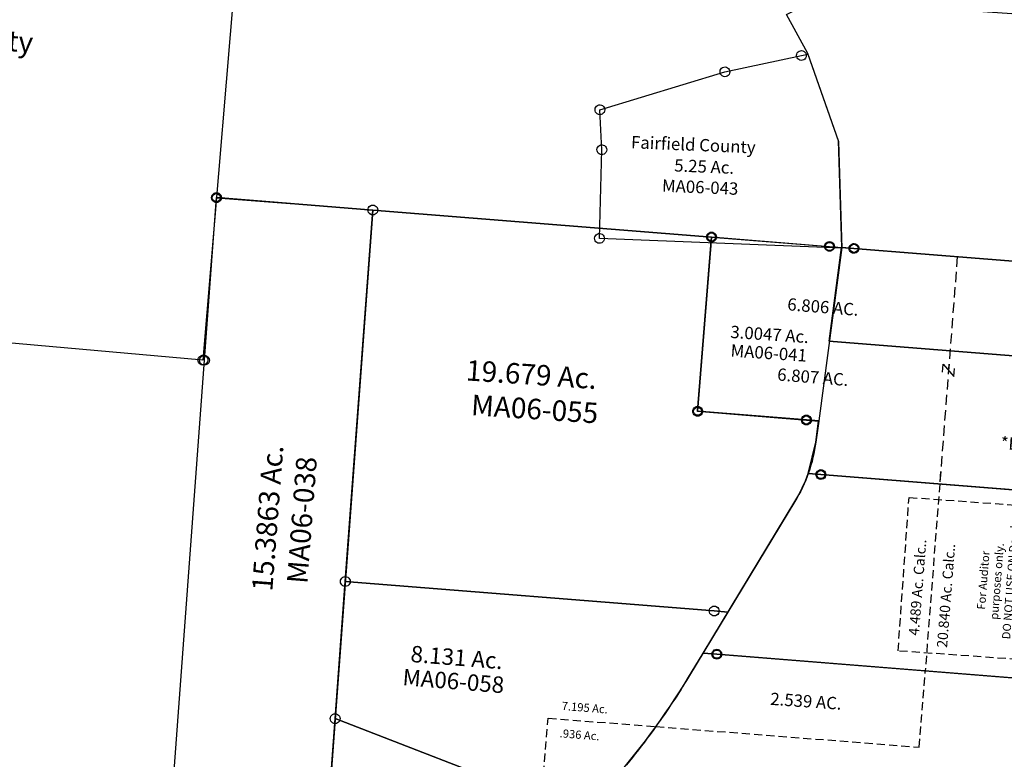
# Model space of a CAD drawing. Units: feet. Extents: x 1965555 to 2006441, y 570325 to 608120.
# Drawn here: x 1970730 to 1973129, y 603867 to 605669 of the extents above; entities that cross this region are included whole.
import ezdxf

# ---------------------------------------------------------------- set-up
doc = ezdxf.new("R2010")
doc.units = ezdxf.units.FT
doc.header["$MEASUREMENT"] = 0
doc.linetypes.add('DASHED', pattern=[0.75, 0.5, -0.25])
doc.layers.get('0').update_dxf_attribs({"linetype": 'CONTINUOUS'})
doc.layers.add('LAYER_000', color=5, linetype='CONTINUOUS')
doc.layers.add('SURVEY', color=2, linetype='CONTINUOUS')
doc.styles.add('ARIAL', font='arial.ttf')
doc.styles.get("Standard").update_dxf_attribs({"font": 'romans.shx', "height": 400})

# ---------------------------------------------------------------- blocks, each defined once
blk = doc.blocks.new('A$C4B5C15E8')
at = {"layer": 'SURVEY'}
for p, q in [((463.6, 5217), (464, 5220.1)), ((464, 5213.8), (463.6, 5217)), ((464, 5220.1), (465.2, 5223)), ((465.2, 5211), (464, 5213.8)), ((465.2, 5223), (467.2, 5225.4)), ((467.2, 5208.6), (465.2, 5211)), ((467.2, 5225.4), (469.6, 5227.3)), ((469.6, 5206.6), (467.2, 5208.6)), ((469.6, 5227.3), (472.4, 5228.5)), ((472.4, 5205.4), (469.6, 5206.6)), ((472.4, 5228.5), (475.6, 5229)), ((475.6, 5229), (478.7, 5228.5)), ((478.7, 5228.5), (481.6, 5227.3)), ((481.6, 5206.6), (478.7, 5205.4)), ((481.6, 5227.3), (484, 5225.4)), ((484, 5208.6), (481.6, 5206.6)), ((484, 5225.4), (485.9, 5223)), ((485.9, 5211), (484, 5208.6)), ((485.9, 5223), (487.1, 5220.1)), ((487.1, 5213.8), (485.9, 5211)), ((487.1, 5220.1), (487.6, 5217)), ((487.6, 5217), (487.1, 5213.8)), ((475.6, 5205), (472.4, 5205.4)), ((478.7, 5205.4), (475.6, 5205)), ((844.4, 5186.3), (844.9, 5189.4)), ((844.9, 5183.2), (844.4, 5186.3)), ((844.9, 5189.4), (846.1, 5192.3)), ((846.1, 5180.3), (844.9, 5183.2)), ((846.1, 5192.3), (848, 5194.7)), ((848, 5194.7), (850.4, 5196.6)), ((850.4, 5196.6), (853.3, 5197.8)), ((853.3, 5197.8), (856.4, 5198.3)), ((856.4, 5198.3), (859.5, 5197.8)), ((859.5, 5197.8), (862.4, 5196.6)), ((862.4, 5196.6), (864.8, 5194.7)), ((864.8, 5194.7), (866.7, 5192.3)), ((866.7, 5192.3), (867.9, 5189.4)), ((867.9, 5183.2), (866.7, 5180.3)), ((867.9, 5189.4), (868.4, 5186.3)), ((868.4, 5186.3), (867.9, 5183.2)), ((848, 5177.9), (846.1, 5180.3)), ((850.4, 5176), (848, 5177.9)), ((853.3, 5174.8), (850.4, 5176)), ((856.4, 5174.3), (853.3, 5174.8)), ((859.5, 5174.8), (856.4, 5174.3)), ((862.4, 5176), (859.5, 5174.8)), ((864.8, 5177.9), (862.4, 5176)), ((866.7, 5180.3), (864.8, 5177.9)), ((433.9, 4820.6), (434.4, 4823.7)), ((434.4, 4823.7), (435.6, 4826.6)), ((435.6, 4826.6), (437.5, 4829)), ((437.5, 4829), (439.9, 4830.9)), ((439.9, 4830.9), (442.8, 4832.1)), ((442.8, 4832.1), (445.9, 4832.6)), ((445.9, 4832.6), (449, 4832.1)), ((449, 4832.1), (451.9, 4830.9)), ((451.9, 4830.9), (454.3, 4829)), ((454.3, 4829), (456.2, 4826.6)), ((456.2, 4826.6), (457.4, 4823.7)), ((457.4, 4823.7), (457.9, 4820.6)), ((434.4, 4817.5), (433.9, 4820.6)), ((435.6, 4814.6), (434.4, 4817.5)), ((437.5, 4812.2), (435.6, 4814.6)), ((439.9, 4810.3), (437.5, 4812.2)), ((442.8, 4809.1), (439.9, 4810.3)), ((445.9, 4808.6), (442.8, 4809.1)), ((449, 4809.1), (445.9, 4808.6)), ((451.9, 4810.3), (449, 4809.1)), ((454.3, 4812.2), (451.9, 4810.3)), ((456.2, 4814.6), (454.3, 4812.2)), ((457.4, 4817.5), (456.2, 4814.6)), ((457.9, 4820.6), (457.4, 4817.5))]:
    blk.add_line(p, q, dxfattribs=at)
blk.add_lwpolyline([(475.6, 5217), (856.4, 5186.3), (720, 3363.4), (350.2, 3541), (350.5, 3546), (445.9, 4820.6), (475.6, 5217)], dxfattribs=at)
at = {"layer": 'SURVEY', "insert": (599.6, 4435.9), "char_height": 50, "width": 466.697, "attachment_point": 5, "rotation": 85.5598, "style": 'ARIAL'}
blk.add_mtext('{\\Fromans|c0;15.3863 Ac.}', dxfattribs=at)
at = {"layer": 'SURVEY', "color": 1, "insert": (683.1, 4431.2), "char_height": 50, "width": 336.564, "attachment_point": 5, "rotation": 85.5598, "style": 'ARIAL'}
blk.add_mtext('{\\Fromans|c0;MA06-038}', dxfattribs=at)
blk = doc.blocks.new('A$C36FD1F51')
at = {"layer": 'SURVEY'}
for p, q in [((31.7, 453.3), (32.2, 456.4)), ((32.2, 456.4), (33.4, 459.3)), ((33.4, 459.3), (35.3, 461.7)), ((35.3, 461.7), (37.7, 463.6)), ((37.7, 463.6), (40.6, 464.8)), ((40.6, 464.8), (43.7, 465.3)), ((43.7, 465.3), (46.8, 464.8)), ((46.8, 464.8), (49.7, 463.6)), ((49.7, 463.6), (52.1, 461.7)), ((52.1, 461.7), (54, 459.3)), ((54, 459.3), (55.2, 456.4)), ((55.2, 456.4), (55.7, 453.3)), ((32.2, 450.1), (31.7, 453.3)), ((33.4, 447.3), (32.2, 450.1)), ((35.3, 444.9), (33.4, 447.3)), ((37.7, 442.9), (35.3, 444.9)), ((40.6, 441.7), (37.7, 442.9)), ((43.7, 441.3), (40.6, 441.7)), ((46.8, 441.7), (43.7, 441.3)), ((49.7, 442.9), (46.8, 441.7)), ((52.1, 444.9), (49.7, 442.9)), ((54, 447.3), (52.1, 444.9)), ((55.2, 450.1), (54, 447.3)), ((55.7, 453.3), (55.2, 450.1)), ((416.1, 431), (418.5, 432.9)), ((418.5, 432.9), (421.4, 434.1)), ((421.4, 434.1), (424.5, 434.6)), ((424.5, 434.6), (427.6, 434.1)), ((427.6, 434.1), (430.5, 432.9)), ((430.5, 432.9), (432.9, 431)), ((412.5, 422.6), (413, 425.7)), ((413, 419.5), (412.5, 422.6)), ((413, 425.7), (414.2, 428.6)), ((414.2, 416.6), (413, 419.5)), ((414.2, 428.6), (416.1, 431)), ((416.1, 414.2), (414.2, 416.6)), ((418.5, 412.3), (416.1, 414.2)), ((421.4, 411.1), (418.5, 412.3)), ((424.5, 410.6), (421.4, 411.1)), ((427.6, 411.1), (424.5, 410.6)), ((430.5, 412.3), (427.6, 411.1)), ((432.9, 414.2), (430.5, 412.3)), ((432.9, 431), (434.8, 428.6)), ((434.8, 416.6), (432.9, 414.2)), ((434.8, 428.6), (436, 425.7)), ((436, 419.5), (434.8, 416.6)), ((436, 425.7), (436.5, 422.6)), ((436.5, 422.6), (436, 419.5)), ((1238.2, 358), (1239.4, 360.9)), ((1239.4, 360.9), (1241.4, 363.3)), ((1241.4, 363.3), (1243.8, 365.2)), ((1243.8, 365.2), (1246.6, 366.4)), ((1246.6, 366.4), (1249.8, 366.9)), ((1249.8, 366.9), (1252.9, 366.4)), ((1252.9, 366.4), (1255.8, 365.2)), ((1255.8, 365.2), (1258.2, 363.3)), ((1258.2, 363.3), (1260.1, 360.9)), ((1260.1, 360.9), (1261.3, 358)), ((1237.8, 354.9), (1238.2, 358)), ((1238.2, 351.8), (1237.8, 354.9)), ((1239.4, 348.9), (1238.2, 351.8)), ((1241.4, 346.5), (1239.4, 348.9)), ((1243.8, 344.6), (1241.4, 346.5)), ((1246.6, 343.4), (1243.8, 344.6)), ((1249.8, 342.9), (1246.6, 343.4)), ((1252.9, 343.4), (1249.8, 342.9)), ((1255.8, 344.6), (1252.9, 343.4)), ((1258.2, 346.5), (1255.8, 344.6)), ((1260.1, 348.9), (1258.2, 346.5)), ((1261.3, 351.8), (1260.1, 348.9)), ((1261.3, 358), (1261.8, 354.9)), ((1261.8, 354.9), (1261.3, 351.8)), ((1525.6, 334.4), (1526.8, 337.3)), ((1526.8, 337.3), (1528.8, 339.7)), ((1528.8, 339.7), (1531.2, 341.6)), ((1531.2, 341.6), (1534, 342.8)), ((1534, 342.8), (1537.2, 343.3)), ((1537.2, 343.3), (1540.3, 342.8)), ((1540.3, 342.8), (1543.2, 341.6)), ((1543.2, 341.6), (1545.6, 339.7)), ((1545.6, 339.7), (1547.5, 337.3)), ((1547.5, 337.3), (1548.7, 334.4)), ((1525.2, 331.3), (1525.6, 334.4)), ((1525.6, 328.2), (1525.2, 331.3)), ((1526.8, 325.3), (1525.6, 328.2)), ((1528.8, 322.9), (1526.8, 325.3)), ((1531.2, 321), (1528.8, 322.9)), ((1534, 319.8), (1531.2, 321)), ((1537.2, 319.3), (1534, 319.8)), ((1540.3, 319.8), (1537.2, 319.3)), ((1543.2, 321), (1540.3, 319.8)), ((1545.6, 322.9), (1543.2, 321)), ((1547.5, 325.3), (1545.6, 322.9)), ((1548.7, 328.2), (1547.5, 325.3)), ((1548.7, 334.4), (1549.2, 331.3)), ((1549.2, 331.3), (1548.7, 328.2)), ((1202.9, -69.7), (1203.4, -66.6)), ((1203.4, -72.9), (1202.9, -69.7)), ((1203.4, -66.6), (1204.6, -63.7)), ((1204.6, -63.7), (1206.5, -61.3)), ((1206.5, -61.3), (1208.9, -59.4)), ((1208.9, -59.4), (1211.8, -58.2)), ((1211.8, -58.2), (1214.9, -57.7)), ((1214.9, -57.7), (1218, -58.2)), ((1218, -58.2), (1220.9, -59.4)), ((1220.9, -59.4), (1223.3, -61.3)), ((1223.3, -61.3), (1225.2, -63.7)), ((1225.2, -63.7), (1226.4, -66.6)), ((1226.4, -66.6), (1226.9, -69.7)), ((1226.9, -69.7), (1226.4, -72.9)), ((1204.6, -75.7), (1203.4, -72.9)), ((1206.5, -78.1), (1204.6, -75.7)), ((1208.9, -80.1), (1206.5, -78.1)), ((1211.8, -81.3), (1208.9, -80.1)), ((1214.9, -81.7), (1211.8, -81.3)), ((1218, -81.3), (1214.9, -81.7)), ((1220.9, -80.1), (1218, -81.3)), ((1223.3, -78.1), (1220.9, -80.1)), ((1225.2, -75.7), (1223.3, -78.1)), ((1226.4, -72.9), (1225.2, -75.7)), ((1468, -91.5), (1468.5, -88.4)), ((1468.5, -94.6), (1468, -91.5)), ((1468.5, -88.4), (1469.7, -85.5)), ((1469.7, -97.5), (1468.5, -94.6)), ((1469.7, -85.5), (1471.6, -83.1)), ((1471.6, -83.1), (1474, -81.2)), ((1474, -81.2), (1476.9, -80)), ((1476.9, -80), (1480, -79.5)), ((1480, -79.5), (1483.1, -80)), ((1483.1, -80), (1486, -81.2)), ((1486, -81.2), (1488.4, -83.1)), ((1488.4, -83.1), (1490.3, -85.5)), ((1490.3, -85.5), (1491.5, -88.4)), ((1491.5, -94.6), (1490.3, -97.5)), ((1491.5, -88.4), (1492, -91.5)), ((1492, -91.5), (1491.5, -94.6)), ((1471.6, -99.9), (1469.7, -97.5)), ((1474, -101.8), (1471.6, -99.9)), ((1476.9, -103), (1474, -101.8)), ((1480, -103.5), (1476.9, -103)), ((1483.1, -103), (1480, -103.5)), ((1486, -101.8), (1483.1, -103)), ((1488.4, -99.9), (1486, -101.8)), ((1490.3, -97.5), (1488.4, -99.9))]:
    blk.add_line(p, q, dxfattribs=at)
for points in [[(43.7, 453.3), (424.5, 422.6), (1249.8, 354.9)], [(1567.1, 328.8), (1509.9, -93.9), (1480, -91.5), (1214.9, -69.7), (1249.8, 354.9), (1537.2, 331.3), (1567.1, 328.8)]]:
    blk.add_lwpolyline(points, dxfattribs=at)
at = {"layer": 'SURVEY', "insert": (1390.8, 117.3), "char_height": 30, "width": 268.678, "attachment_point": 5, "rotation": 356, "style": 'ARIAL'}
blk.add_mtext('{\\Fromans|c0;3.0047 Ac.}', dxfattribs=at)
at = {"layer": 'SURVEY', "color": 1, "insert": (1388.6, 72), "char_height": 30, "width": 268.678, "attachment_point": 5, "rotation": 356, "style": 'ARIAL'}
blk.add_mtext('{\\Fromans|c0;MA06-041}', dxfattribs=at)
blk = doc.blocks.new('A$C666933D9')
at = {"color": 4, "linetype": 'Continuous'}
for points in [[(500, 489.5), (502.9, 488.3), (505.3, 486.4), (507.2, 484), (508.4, 481.1), (508.9, 478), (508.4, 474.9), (507.2, 472), (505.3, 469.6), (502.9, 467.7), (500, 466.5), (496.9, 466), (493.8, 466.5), (490.9, 467.7), (488.5, 469.6), (486.6, 472), (485.4, 474.9), (484.9, 478), (485.4, 481.1), (486.6, 484), (488.5, 486.4), (490.9, 488.3), (493.8, 489.5), (496.9, 490)], [(315.5, 441.9), (318.4, 440.7), (320.8, 438.8), (322.7, 436.4), (323.9, 433.5), (324.4, 430.4), (323.9, 427.3), (322.7, 424.4), (320.8, 422), (318.4, 420.1), (315.5, 418.9), (312.4, 418.4), (309.2, 418.9), (306.4, 420.1), (304, 422), (302, 424.4), (300.8, 427.3), (300.4, 430.4), (300.8, 433.5), (302, 436.4), (304, 438.8), (306.4, 440.7), (309.2, 441.9), (312.4, 442.4)], [(15.1, 336.8), (18, 335.6), (20.4, 333.6), (22.3, 331.2), (23.5, 328.4), (24, 325.2), (23.5, 322.1), (22.3, 319.2), (20.4, 316.8), (18, 314.9), (15.1, 313.7), (12, 313.2), (8.9, 313.7), (6, 314.9), (3.6, 316.8), (1.7, 319.2), (0.5, 322.1), (0, 325.2), (0.5, 328.4), (1.7, 331.2), (3.6, 333.6), (6, 335.6), (8.9, 336.8), (12, 337.2)], [(23.8, 239.6), (26.7, 238.4), (29.1, 236.5), (31, 234.1), (32.2, 231.2), (32.7, 228.1), (32.2, 225), (31, 222.1), (29.1, 219.7), (26.7, 217.8), (23.8, 216.6), (20.7, 216.1), (17.6, 216.6), (14.7, 217.8), (12.3, 219.7), (10.4, 222.1), (9.2, 225), (8.7, 228.1), (9.2, 231.2), (10.4, 234.1), (12.3, 236.5), (14.7, 238.4), (17.6, 239.6), (20.7, 240.1)], [(27.3, 23.5), (30.2, 22.3), (32.6, 20.4), (34.5, 18), (35.7, 15.1), (36.2, 12), (35.7, 8.9), (34.5, 6), (32.6, 3.6), (30.2, 1.7), (27.3, 0.5), (24.2, 0), (21, 0.5), (18.2, 1.7), (15.8, 3.6), (13.8, 6), (12.6, 8.9), (12.2, 12), (12.6, 15.1), (13.8, 18), (15.8, 20.4), (18.2, 22.3), (21, 23.5), (24.2, 24)]]:
    blk.add_lwpolyline(points, close=True, dxfattribs=at)
at = {"layer": 'LAYER_000', "color": 4}
blk.add_lwpolyline([(12, 325.2), (312.4, 430.4), (496.9, 478), (512.4, 482), (596.2, 272.3), (614.9, 13.4), (24.2, 12), (20.7, 228.1), (12, 325.3)], dxfattribs=at)
for s, p in [('Fairfield County', (91.2, 234.8)), ('5.25 Ac.', (198.7, 182.7))]:
    blk.add_text(s, height=30, dxfattribs=at).set_placement(p)
at = {"layer": 'LAYER_000', "color": 1}
blk.add_text('MA06-043', height=30, dxfattribs=at).set_placement((171.1, 132.1))
blk = doc.blocks.new('A$C1EA50443')
at = {"color": 4, "linetype": 'Continuous'}
blk.add_lwpolyline([(1536.9, 39.4), (1539.7, 38.2), (1542.1, 36.3), (1544.1, 33.9), (1545.3, 31), (1545.7, 27.9), (1545.3, 24.8), (1544.1, 21.9), (1542.1, 19.5), (1539.7, 17.6), (1536.9, 16.4), (1533.7, 15.9), (1530.6, 16.4), (1527.7, 17.6), (1525.3, 19.5), (1523.4, 21.9), (1522.2, 24.8), (1521.7, 27.9), (1522.2, 31), (1523.4, 33.9), (1525.3, 36.3), (1527.7, 38.2), (1530.6, 39.4), (1533.7, 39.9)], close=True, dxfattribs=at)
at = {"layer": 'LAYER_000', "color": 4}
blk.add_lwpolyline([(2950.7, 997.5), (2935.4, 12), (2188.1, 20.5), (1533.7, 27.9), (1503.7, 28.2), (1478.1, 286.6), (1388.8, 494), (1331, 585.1), (1348.5, 594.9), (1402.8, 625.1), (1890.7, 625.1), (1884.9, 969.6), (1884.2, 1009.6), (1914.2, 1009.2), (2950.7, 997.5)], dxfattribs=at)
blk = doc.blocks.new('A$C01195CF4')
at = {"layer": 'SURVEY', "color": 4, "linetype": 'Continuous', "ltscale": 40}
blk.add_line((1413.4, 2015.1), (1415.4, 2040), dxfattribs=at)
at = {"layer": 'SURVEY', "color": 4}
for points in [[(1853.2, 2514.7), (1813.6, 1870.1), (1719.6, 1904.2), (1625.6, 1938.2), (1529, 1973.2), (1413.4, 2015.1), (1455.2, 2545.6), (1853.1, 2514.7)], [(1591.8, 1503.9), (1623.3, 1908.3), (1625.6, 1938.2), (1813.6, 1870.1), (1779.9, 1435.8), (1685.8, 1469.9), (1591.8, 1503.9)], [(14.3, 32.2), (126.3, 1473.4), (973.3, 1241.2), (1091.6, 1555.2), (1149.7, 1539.3), (1031.4, 1225.3), (1748.2, 1028.8), (1660.1, -104.1), (14.3, 32.2)], [(1779.9, 1435.8), (1748.2, 1028.8), (1031.4, 1225.3), (1149.7, 1539.3), (1289.7, 1500.9), (1198.8, 1245), (1389.7, 1192.6), (1480.3, 1448.7), (1495.5, 1506.7), (1542.9, 1484), (1548.8, 1519.5), (1591.8, 1503.9), (1779.9, 1435.8)], [(1389.7, 1192.6), (1198.8, 1245), (1289.7, 1500.9), (1480.3, 1448.7), (1389.7, 1192.6)], [(1779.9, 1435.8), (1748.2, 1028.8)]]:
    blk.add_lwpolyline(points, dxfattribs=at)
at = {"layer": 'SURVEY', "color": 4, "linetype": 'Continuous'}
for points in [[(1459.2, 2556.8), (1462, 2555.4), (1464.3, 2553.3), (1466, 2550.8), (1467, 2547.8), (1467.2, 2544.7), (1466.5, 2541.6), (1465.1, 2538.8), (1463, 2536.6), (1460.4, 2534.8), (1457.5, 2533.9), (1454.3, 2533.6), (1451.2, 2534.4), (1448.5, 2535.8), (1446.2, 2537.9), (1444.5, 2540.4), (1443.5, 2543.4), (1443.3, 2546.5), (1444, 2549.6), (1445.4, 2552.4), (1447.5, 2554.6), (1450.1, 2556.3), (1453, 2557.3), (1456.2, 2557.6)], [(1857.2, 2525.9), (1859.9, 2524.5), (1862.2, 2522.4), (1863.9, 2519.8), (1864.9, 2516.9), (1865.1, 2513.7), (1864.4, 2510.6), (1863, 2507.9), (1860.9, 2505.6), (1858.3, 2503.9), (1855.4, 2502.9), (1852.2, 2502.7), (1849.2, 2503.4), (1846.4, 2504.8), (1844.1, 2506.9), (1842.4, 2509.5), (1841.4, 2512.4), (1841.2, 2515.6), (1841.9, 2518.7), (1843.3, 2521.4), (1845.4, 2523.7), (1848, 2525.4), (1850.9, 2526.4), (1854.1, 2526.6)], [(1419.4, 2051.2), (1422.2, 2049.8), (1424.4, 2047.7), (1426.1, 2045.2), (1427.1, 2042.2), (1427.4, 2039.1), (1426.6, 2036), (1425.2, 2033.2), (1423.1, 2031), (1420.6, 2029.2), (1417.6, 2028.3), (1414.5, 2028), (1411.4, 2028.7), (1408.6, 2030.2), (1406.4, 2032.3), (1404.6, 2034.8), (1403.7, 2037.8), (1403.4, 2040.9), (1404.1, 2044), (1405.6, 2046.8), (1407.7, 2049), (1410.2, 2050.7), (1413.2, 2051.7), (1416.3, 2051.9)], [(1627.3, 1919.6), (1630, 1918.1), (1632.3, 1916), (1634, 1913.5), (1635, 1910.5), (1635.2, 1907.4), (1634.5, 1904.3), (1633.1, 1901.5), (1631, 1899.3), (1628.4, 1897.6), (1625.5, 1896.6), (1622.3, 1896.3), (1619.3, 1897.1), (1616.5, 1898.5), (1614.2, 1900.6), (1612.5, 1903.1), (1611.5, 1906.1), (1611.3, 1909.2), (1612, 1912.3), (1613.4, 1915.1), (1615.5, 1917.3), (1618.1, 1919.1), (1621, 1920), (1624.2, 1920.3)], [(1817.6, 1881.4), (1820.4, 1879.9), (1822.7, 1877.8), (1824.4, 1875.3), (1825.4, 1872.3), (1825.6, 1869.2), (1824.9, 1866.1), (1823.4, 1863.3), (1821.3, 1861.1), (1818.8, 1859.4), (1815.8, 1858.4), (1812.7, 1858.1), (1809.6, 1858.9), (1806.8, 1860.3), (1804.6, 1862.4), (1802.9, 1864.9), (1801.9, 1867.9), (1801.7, 1871), (1802.4, 1874.1), (1803.8, 1876.9), (1805.9, 1879.1), (1808.4, 1880.9), (1811.4, 1881.8), (1814.6, 1882.1)], [(1095.6, 1566.4), (1098.4, 1565), (1100.7, 1562.9), (1102.4, 1560.4), (1103.4, 1557.4), (1103.6, 1554.3), (1102.9, 1551.2), (1101.5, 1548.4), (1099.4, 1546.2), (1096.8, 1544.4), (1093.9, 1543.5), (1090.7, 1543.2), (1087.6, 1543.9), (1084.9, 1545.4), (1082.6, 1547.5), (1080.9, 1550), (1079.9, 1553), (1079.7, 1556.1), (1080.4, 1559.2), (1081.8, 1562), (1083.9, 1564.2), (1086.5, 1565.9), (1089.4, 1566.9), (1092.6, 1567.2)], [(1153.7, 1550.5), (1156.4, 1549.1), (1158.7, 1547), (1160.4, 1544.5), (1161.4, 1541.5), (1161.6, 1538.4), (1160.9, 1535.3), (1159.5, 1532.5), (1157.4, 1530.3), (1154.8, 1528.5), (1151.9, 1527.6), (1148.7, 1527.3), (1145.7, 1528), (1142.9, 1529.5), (1140.6, 1531.6), (1138.9, 1534.1), (1137.9, 1537.1), (1137.7, 1540.2), (1138.4, 1543.3), (1139.8, 1546.1), (1141.9, 1548.3), (1144.5, 1550), (1147.4, 1551), (1150.6, 1551.2)], [(1293.7, 1512.2), (1296.4, 1510.7), (1298.7, 1508.6), (1300.4, 1506.1), (1301.4, 1503.1), (1301.6, 1500), (1300.9, 1496.9), (1299.5, 1494.1), (1297.4, 1491.9), (1294.8, 1490.2), (1291.9, 1489.2), (1288.7, 1488.9), (1285.7, 1489.7), (1282.9, 1491.1), (1280.6, 1493.2), (1278.9, 1495.7), (1277.9, 1498.7), (1277.7, 1501.8), (1278.4, 1504.9), (1279.8, 1507.7), (1281.9, 1509.9), (1284.5, 1511.7), (1287.4, 1512.6), (1290.6, 1512.9)], [(1499.5, 1517.9), (1502.3, 1516.5), (1504.6, 1514.4), (1506.3, 1511.9), (1507.3, 1508.9), (1507.5, 1505.8), (1506.8, 1502.7), (1505.4, 1499.9), (1503.3, 1497.7), (1500.7, 1495.9), (1497.8, 1495), (1494.6, 1494.7), (1491.5, 1495.4), (1488.8, 1496.9), (1486.5, 1499), (1484.8, 1501.5), (1483.8, 1504.5), (1483.6, 1507.6), (1484.3, 1510.7), (1485.7, 1513.5), (1487.8, 1515.7), (1490.4, 1517.4), (1493.3, 1518.4), (1496.5, 1518.6)], [(1552.8, 1530.8), (1555.6, 1529.3), (1557.8, 1527.2), (1559.5, 1524.7), (1560.5, 1521.7), (1560.7, 1518.6), (1560, 1515.5), (1558.6, 1512.7), (1556.5, 1510.5), (1554, 1508.8), (1551, 1507.8), (1547.9, 1507.5), (1544.8, 1508.3), (1542, 1509.7), (1539.8, 1511.8), (1538, 1514.3), (1537.1, 1517.3), (1536.8, 1520.4), (1537.5, 1523.5), (1539, 1526.3), (1541.1, 1528.5), (1543.6, 1530.3), (1546.6, 1531.2), (1549.7, 1531.5)], [(1595.8, 1515.2), (1598.6, 1513.8), (1600.8, 1511.7), (1602.6, 1509.1), (1603.5, 1506.2), (1603.8, 1503), (1603, 1499.9), (1601.6, 1497.2), (1599.5, 1494.9), (1597, 1493.2), (1594, 1492.2), (1590.9, 1492), (1587.8, 1492.7), (1585, 1494.1), (1582.8, 1496.2), (1581.1, 1498.7), (1580.1, 1501.7), (1579.8, 1504.9), (1580.6, 1507.9), (1582, 1510.7), (1584.1, 1513), (1586.6, 1514.7), (1589.6, 1515.7), (1592.7, 1515.9)], [(1595.8, 1515.2), (1598.6, 1513.8), (1600.8, 1511.7), (1602.6, 1509.1), (1603.5, 1506.2), (1603.8, 1503), (1603, 1499.9), (1601.6, 1497.2), (1599.5, 1494.9), (1597, 1493.2), (1594, 1492.2), (1590.9, 1492), (1587.8, 1492.7), (1585, 1494.1), (1582.8, 1496.2), (1581.1, 1498.7), (1580.1, 1501.7), (1579.8, 1504.9), (1580.6, 1507.9), (1582, 1510.7), (1584.1, 1513), (1586.6, 1514.7), (1589.6, 1515.7), (1592.7, 1515.9)], [(1546.9, 1495.2), (1549.7, 1493.8), (1551.9, 1491.7), (1553.7, 1489.2), (1554.6, 1486.2), (1554.9, 1483), (1554.1, 1480), (1552.7, 1477.2), (1550.6, 1475), (1548.1, 1473.2), (1545.1, 1472.2), (1542, 1472), (1538.9, 1472.7), (1536.1, 1474.2), (1533.9, 1476.3), (1532.1, 1478.8), (1531.2, 1481.8), (1530.9, 1484.9), (1531.7, 1488), (1533.1, 1490.8), (1535.2, 1493), (1537.7, 1494.7), (1540.7, 1495.7), (1543.8, 1495.9)], [(130.3, 1484.6), (133.1, 1483.2), (135.3, 1481.1), (137, 1478.6), (138, 1475.6), (138.2, 1472.5), (137.5, 1469.4), (136.1, 1466.6), (134, 1464.4), (131.5, 1462.6), (128.5, 1461.7), (125.4, 1461.4), (122.3, 1462.1), (119.5, 1463.6), (117.3, 1465.7), (115.5, 1468.2), (114.6, 1471.2), (114.3, 1474.3), (115, 1477.4), (116.5, 1480.2), (118.6, 1482.4), (121.1, 1484.1), (124.1, 1485.1), (127.2, 1485.4)], [(1484.3, 1459.9), (1487, 1458.5), (1489.3, 1456.4), (1491, 1453.8), (1492, 1450.9), (1492.2, 1447.7), (1491.5, 1444.7), (1490.1, 1441.9), (1488, 1439.6), (1485.4, 1437.9), (1482.5, 1436.9), (1479.3, 1436.7), (1476.3, 1437.4), (1473.5, 1438.8), (1471.2, 1440.9), (1469.5, 1443.5), (1468.5, 1446.4), (1468.3, 1449.6), (1469, 1452.7), (1470.4, 1455.4), (1472.5, 1457.7), (1475.1, 1459.4), (1478, 1460.4), (1481.2, 1460.6)], [(1783.9, 1447.1), (1786.6, 1445.6), (1788.9, 1443.5), (1790.6, 1441), (1791.6, 1438), (1791.8, 1434.9), (1791.1, 1431.8), (1789.7, 1429), (1787.6, 1426.8), (1785, 1425.1), (1782.1, 1424.1), (1778.9, 1423.9), (1775.8, 1424.6), (1773.1, 1426), (1770.8, 1428.1), (1769.1, 1430.6), (1768.1, 1433.6), (1767.9, 1436.8), (1768.6, 1439.8), (1770, 1442.6), (1772.1, 1444.8), (1774.7, 1446.6), (1777.6, 1447.6), (1780.8, 1447.8)], [(977.3, 1252.4), (980.1, 1251), (982.4, 1248.9), (984.1, 1246.4), (985.1, 1243.4), (985.3, 1240.3), (984.6, 1237.2), (983.2, 1234.4), (981.1, 1232.2), (978.5, 1230.4), (975.6, 1229.5), (972.4, 1229.2), (969.3, 1230), (966.6, 1231.4), (964.3, 1233.5), (962.6, 1236), (961.6, 1239), (961.4, 1242.1), (962.1, 1245.2), (963.5, 1248), (965.6, 1250.2), (968.2, 1252), (971.1, 1252.9), (974.3, 1253.2)], [(1202.8, 1256.2), (1205.6, 1254.8), (1207.9, 1252.7), (1209.6, 1250.1), (1210.6, 1247.2), (1210.8, 1244), (1210.1, 1241), (1208.7, 1238.2), (1206.6, 1235.9), (1204, 1234.2), (1201.1, 1233.2), (1197.9, 1233), (1194.8, 1233.7), (1192.1, 1235.1), (1189.8, 1237.2), (1188.1, 1239.8), (1187.1, 1242.7), (1186.9, 1245.9), (1187.6, 1249), (1189, 1251.7), (1191.1, 1254), (1193.7, 1255.7), (1196.6, 1256.7), (1199.8, 1256.9)], [(1035.4, 1236.5), (1038.1, 1235.1), (1040.4, 1233), (1042.1, 1230.5), (1043.1, 1227.5), (1043.3, 1224.4), (1042.6, 1221.3), (1041.2, 1218.5), (1039.1, 1216.3), (1036.5, 1214.5), (1033.6, 1213.6), (1030.4, 1213.3), (1027.3, 1214.1), (1024.6, 1215.5), (1022.3, 1217.6), (1020.6, 1220.1), (1019.6, 1223.1), (1019.4, 1226.2), (1020.1, 1229.3), (1021.5, 1232.1), (1023.6, 1234.3), (1026.2, 1236), (1029.1, 1237), (1032.3, 1237.3)], [(1393.7, 1203.9), (1396.5, 1202.5), (1398.7, 1200.4), (1400.5, 1197.8), (1401.4, 1194.8), (1401.7, 1191.7), (1401, 1188.6), (1399.5, 1185.8), (1397.4, 1183.6), (1394.9, 1181.9), (1391.9, 1180.9), (1388.8, 1180.7), (1385.7, 1181.4), (1382.9, 1182.8), (1380.7, 1184.9), (1379, 1187.4), (1378, 1190.4), (1377.8, 1193.6), (1378.5, 1196.6), (1379.9, 1199.4), (1382, 1201.7), (1384.5, 1203.4), (1387.5, 1204.4), (1390.7, 1204.6)], [(1752.2, 1040), (1755, 1038.6), (1757.2, 1036.5), (1759, 1034), (1759.9, 1031), (1760.2, 1027.9), (1759.4, 1024.8), (1758, 1022), (1755.9, 1019.8), (1753.4, 1018), (1750.4, 1017.1), (1747.3, 1016.8), (1744.2, 1017.5), (1741.4, 1019), (1739.2, 1021.1), (1737.4, 1023.6), (1736.5, 1026.6), (1736.2, 1029.7), (1737, 1032.8), (1738.4, 1035.6), (1740.5, 1037.8), (1743, 1039.5), (1746, 1040.5), (1749.1, 1040.8)], [(18.3, 43.5), (21.1, 42.1), (23.3, 40), (25, 37.4), (26, 34.4), (26.2, 31.3), (25.5, 28.2), (24.1, 25.4), (22, 23.2), (19.5, 21.5), (16.5, 20.5), (13.4, 20.3), (10.3, 21), (7.5, 22.4), (5.3, 24.5), (3.5, 27), (2.6, 30), (2.3, 33.2), (3, 36.2), (4.5, 39), (6.6, 41.3), (9.1, 43), (12.1, 44), (15.2, 44.2)], [(1664.1, -92.8), (1666.9, -94.2), (1669.1, -96.3), (1670.9, -98.9), (1671.8, -101.8), (1672.1, -105), (1671.3, -108.1), (1669.9, -110.8), (1667.8, -113.1), (1665.3, -114.8), (1662.3, -115.8), (1659.2, -116), (1656.1, -115.3), (1653.3, -113.9), (1651.1, -111.8), (1649.3, -109.2), (1648.4, -106.3), (1648.1, -103.1), (1648.9, -100.1), (1650.3, -97.3), (1652.4, -95), (1654.9, -93.3), (1657.9, -92.3), (1661, -92.1)]]:
    blk.add_lwpolyline(points, close=True, dxfattribs=at)
at = {"layer": 'SURVEY', "color": 4}
for s, height, rotation, p in [('Fairfield County', 30, 86.4901, (1608.7, 2055.5)), ('5.475 Ac.', 30, 86.4901, (1666.1, 2146.6)), ('Fairfield County', 25, 86.4901, (1670.4, 1525.1)), ('2.00 Ac.', 25, 86.4901, (1717.2, 1626.4)), ('Fairfield County', 25, 351.1136, (1444.9, 1277.4)), ('4.606 Ac.', 25, 351.1136, (1509.6, 1224)), ('Fairfield County', 50, 355.5568, (735.2, 681.2)), ('49.402 Ac.', 50, 355.5568, (820.7, 593.9))]:
    blk.add_text(s, height=height, rotation=rotation, dxfattribs=at).set_placement(p)
at = {"layer": 'SURVEY', "color": 1}
for height, rotation, p in [(30, 86.4901, (1718.1, 2134)), (25, 86.4901, (1758.6, 1602.8)), (25, 351.1136, (1499.3, 1185)), (50, 355.5568, (826.8, 504.8))]:
    blk.add_text('MA06-044', height=height, rotation=rotation, dxfattribs=at).set_placement(p)
blk = doc.blocks.new('A$C1EEE4EF0')
at = {"layer": 'SURVEY', "color": 2, "linetype": 'Continuous', "ltscale": 40}
blk.add_line((493.3, 1406.7), (112.5, 1437.1), dxfattribs=at)
at = {"layer": 'SURVEY', "color": 6, "linetype": 'DASHED', "ltscale": 40}
blk.add_line((1874.7, 739.1), (1839.4, 284.1), dxfattribs=at)
at = {"layer": 'SURVEY', "color": 2, "linetype": 'Continuous'}
for points in [[(115.6, 1448.6), (118.5, 1447.4), (120.9, 1445.5), (122.8, 1443.1), (124, 1440.2), (124.5, 1437.1), (124, 1434), (122.8, 1431.1), (120.9, 1428.7), (118.5, 1426.8), (115.6, 1425.6), (112.5, 1425.1), (109.4, 1425.6), (106.5, 1426.8), (104.1, 1428.7), (102.2, 1431.1), (101, 1434), (100.5, 1437.1), (101, 1440.2), (102.2, 1443.1), (104.1, 1445.5), (106.5, 1447.4), (109.4, 1448.6), (112.5, 1449.1)], [(496.5, 1418.3), (499.3, 1417.1), (501.7, 1415.1), (503.7, 1412.7), (504.9, 1409.9), (505.3, 1406.7), (504.9, 1403.6), (503.7, 1400.7), (501.7, 1398.3), (499.3, 1396.4), (496.5, 1395.2), (493.3, 1394.7), (490.2, 1395.2), (487.3, 1396.4), (484.9, 1398.3), (483, 1400.7), (481.8, 1403.6), (481.3, 1406.7), (481.8, 1409.9), (483, 1412.7), (484.9, 1415.1), (487.3, 1417.1), (490.2, 1418.3), (493.3, 1418.7)], [(1321.8, 1352.4), (1324.7, 1351.2), (1327.1, 1349.3), (1329, 1346.9), (1330.2, 1344), (1330.7, 1340.9), (1330.2, 1337.8), (1329, 1334.9), (1327.1, 1332.5), (1324.7, 1330.6), (1321.8, 1329.4), (1318.7, 1328.9), (1315.6, 1329.4), (1312.7, 1330.6), (1310.3, 1332.5), (1308.4, 1334.9), (1307.2, 1337.8), (1306.7, 1340.9), (1307.2, 1344), (1308.4, 1346.9), (1310.3, 1349.3), (1312.7, 1351.2), (1315.6, 1352.4), (1318.7, 1352.9)], [(1287.9, 927.8), (1290.8, 926.6), (1293.2, 924.7), (1295.1, 922.3), (1296.3, 919.4), (1296.8, 916.3), (1296.3, 913.2), (1295.1, 910.3), (1293.2, 907.9), (1290.8, 906), (1287.9, 904.8), (1284.8, 904.3), (1281.7, 904.8), (1278.8, 906), (1276.4, 907.9), (1274.5, 910.3), (1273.3, 913.2), (1272.8, 916.3), (1273.3, 919.4), (1274.5, 922.3), (1276.4, 924.7), (1278.8, 926.6), (1281.7, 927.8), (1284.8, 928.3)], [(1553.1, 906.6), (1555.9, 905.4), (1558.3, 903.5), (1560.3, 901.1), (1561.5, 898.2), (1561.9, 895.1), (1561.5, 891.9), (1560.3, 889.1), (1558.3, 886.7), (1555.9, 884.7), (1553.1, 883.5), (1549.9, 883.1), (1546.8, 883.5), (1543.9, 884.7), (1541.5, 886.7), (1539.6, 889.1), (1538.4, 891.9), (1537.9, 895.1), (1538.4, 898.2), (1539.6, 901.1), (1541.5, 903.5), (1543.9, 905.4), (1546.8, 906.6), (1549.9, 907.1)], [(1588.3, 773.7), (1591.2, 772.5), (1593.6, 770.6), (1595.5, 768.2), (1596.7, 765.3), (1597.2, 762.2), (1596.7, 759.1), (1595.5, 756.2), (1593.6, 753.8), (1591.2, 751.9), (1588.3, 750.7), (1585.2, 750.2), (1582, 750.7), (1579.2, 751.9), (1576.8, 753.8), (1574.9, 756.2), (1573.7, 759.1), (1573.2, 762.2), (1573.7, 765.4), (1574.9, 768.2), (1576.8, 770.6), (1579.2, 772.5), (1582.1, 773.7), (1585.2, 774.2)], [(429.4, 513.2), (432.3, 512), (434.7, 510.1), (436.6, 507.7), (437.8, 504.8), (438.3, 501.7), (437.8, 498.6), (436.6, 495.7), (434.7, 493.3), (432.3, 491.4), (429.4, 490.2), (426.3, 489.7), (423.2, 490.2), (420.3, 491.4), (417.9, 493.3), (416, 495.7), (414.8, 498.6), (414.3, 501.7), (414.8, 504.8), (416, 507.7), (417.9, 510.1), (420.3, 512), (423.2, 513.2), (426.3, 513.7)], [(1328.4, 441.5), (1331.2, 440.3), (1333.6, 438.4), (1335.6, 436), (1336.8, 433.1), (1337.2, 430), (1336.8, 426.9), (1335.6, 424), (1333.6, 421.6), (1331.2, 419.7), (1328.3, 418.5), (1325.2, 418), (1322.1, 418.5), (1319.2, 419.7), (1316.8, 421.6), (1314.9, 424), (1313.7, 426.9), (1313.2, 430), (1313.7, 433.1), (1314.9, 436), (1316.8, 438.4), (1319.2, 440.3), (1322.1, 441.5), (1325.2, 442)], [(1334.7, 336.1), (1337.5, 334.9), (1339.9, 333), (1341.9, 330.6), (1343.1, 327.7), (1343.5, 324.6), (1343.1, 321.5), (1341.9, 318.6), (1339.9, 316.2), (1337.5, 314.3), (1334.7, 313.1), (1331.5, 312.6), (1328.4, 313.1), (1325.5, 314.3), (1323.1, 316.2), (1321.2, 318.6), (1320, 321.5), (1319.5, 324.6), (1320, 327.7), (1321.2, 330.6), (1323.1, 333), (1325.5, 334.9), (1328.4, 336.1), (1331.5, 336.6)]]:
    blk.add_lwpolyline(points, close=True, dxfattribs=at)
at = {"layer": 'SURVEY', "color": 2}
for points in [[(426.3, 501.7), (493.3, 1406.7), (1318.7, 1340.9), (1284.8, 916.3), (1549.9, 895.1), (1579.8, 892.7), (1573, 841.5, -0.103175), (1522, 696.8), (1358.7, 427.3), (1325.2, 430), (426.3, 501.7)], [(1554.3, 764.7), (1585.2, 762.2), (3427, 615.3), (3374.3, -224), (2820.2, 36.1), (2384.3, 240.6), (1331.5, 324.6), (1298.1, 327.3), (1522, 696.8, 0.050142), (1554.3, 764.7)]]:
    blk.add_lwpolyline(points, format="xyb", dxfattribs=at)
at = {"layer": 'SURVEY', "color": 6, "linetype": 'DASHED', "ltscale": 40}
blk.add_lwpolyline([(1800, 706.5), (2152.2, 681.4), (2125.6, 307.5), (1773.3, 332.6)], close=True, dxfattribs=at)
at = {"layer": 'SURVEY', "color": 2}
blk.add_text('19.679 Ac.', height=50, rotation=356.1825, dxfattribs=at).set_placement((719.3, 991.7))
at = {"layer": 'SURVEY', "color": 1}
blk.add_text('MA06-055', height=50, rotation=356.1825, dxfattribs=at).set_placement((731.7, 907.3))
at = {"layer": 'SURVEY', "color": 6}
for s, p in [('4.489 Ac. Calc..', (1823.8, 369.2)), ('20.840 Ac. Calc..', (1892.5, 339.6))]:
    blk.add_text(s, height=25, rotation=85.4573, dxfattribs=at).set_placement(p)
at = {"layer": 'SURVEY', "color": 6, "insert": (2016.6, 502), "char_height": 20, "width": 374.811, "attachment_point": 5, "rotation": 85.4573}
blk.add_mtext('For Auditor\\Ppurposes only.\\PDO NOT USE ON Deed', dxfattribs=at)
blk = doc.blocks.new('A$C2AEC1BB6')
at = {"layer": 'SURVEY', "color": 2, "linetype": 'DASHED', "ltscale": 40}
for p, q in [((1240, 469.1), (1256, 665.1)), ((1256, 665.1), (1518.4, 644.6)), ((1226.7, 305.5), (1240, 469.1))]:
    blk.add_line(p, q, dxfattribs=at)
at = {"layer": 'SURVEY', "color": 2, "linetype": 'Continuous'}
for points in [[(451, 1944.9), (453.9, 1943.7), (456.3, 1941.8), (458.2, 1939.4), (459.4, 1936.5), (459.9, 1933.4), (459.4, 1930.2), (458.2, 1927.4), (456.3, 1925), (453.9, 1923), (451, 1921.8), (447.9, 1921.4), (444.8, 1921.8), (441.9, 1923), (439.5, 1925), (437.6, 1927.4), (436.4, 1930.2), (435.9, 1933.4), (436.4, 1936.5), (437.6, 1939.4), (439.5, 1941.8), (441.9, 1943.7), (444.8, 1944.9), (447.9, 1945.4)], [(831.8, 1914.5), (834.7, 1913.3), (837.1, 1911.4), (839, 1909), (840.2, 1906.1), (840.7, 1903), (840.2, 1899.9), (839, 1897), (837.1, 1894.6), (834.7, 1892.7), (831.8, 1891.5), (828.7, 1891), (825.6, 1891.5), (822.7, 1892.7), (820.3, 1894.6), (818.4, 1897), (817.2, 1899.9), (816.7, 1903), (817.2, 1906.1), (818.4, 1909), (820.3, 1911.4), (822.7, 1913.3), (825.6, 1914.5), (828.7, 1915)], [(764.8, 1009.5), (767.7, 1008.3), (770.1, 1006.4), (772, 1004), (773.2, 1001.1), (773.7, 998), (773.2, 994.9), (772, 992), (770.1, 989.6), (767.7, 987.7), (764.8, 986.5), (761.7, 986), (758.5, 986.5), (755.7, 987.7), (753.3, 989.6), (751.3, 992), (750.1, 994.9), (749.7, 998), (750.1, 1001.1), (751.3, 1004), (753.3, 1006.4), (755.7, 1008.3), (758.5, 1009.5), (761.7, 1010)], [(1663.8, 937.8), (1666.7, 936.6), (1669.1, 934.7), (1671, 932.3), (1672.2, 929.4), (1672.7, 926.3), (1672.2, 923.1), (1671, 920.3), (1669.1, 917.9), (1666.7, 915.9), (1663.8, 914.7), (1660.7, 914.3), (1657.5, 914.7), (1654.7, 915.9), (1652.3, 917.9), (1650.3, 920.3), (1649.1, 923.1), (1648.7, 926.3), (1649.1, 929.4), (1650.3, 932.3), (1652.3, 934.7), (1654.7, 936.6), (1657.5, 937.8), (1660.7, 938.3)], [(740, 675.5), (742.9, 674.3), (745.3, 672.4), (747.2, 670), (748.4, 667.1), (748.9, 664), (748.4, 660.9), (747.2, 658), (745.3, 655.6), (742.9, 653.7), (740, 652.5), (736.9, 652), (733.8, 652.5), (730.9, 653.7), (728.5, 655.6), (726.6, 658), (725.4, 660.9), (724.9, 664), (725.4, 667.1), (726.6, 670), (728.5, 672.4), (730.9, 674.3), (733.8, 675.5), (736.9, 676)], [(1314.9, 452.9), (1317.7, 451.7), (1320.1, 449.7), (1322.1, 447.3), (1323.3, 444.5), (1323.7, 441.3), (1323.3, 438.2), (1322.1, 435.3), (1320.1, 432.9), (1317.7, 431), (1314.9, 429.8), (1311.7, 429.3), (1308.6, 429.8), (1305.7, 431), (1303.3, 432.9), (1301.4, 435.3), (1300.2, 438.2), (1299.7, 441.3), (1300.2, 444.5), (1301.4, 447.3), (1303.3, 449.7), (1305.7, 451.7), (1308.6, 452.9), (1311.7, 453.3)], [(696.8, 91.6), (699.7, 90.4), (702.1, 88.5), (704, 86.1), (705.2, 83.2), (705.7, 80.1), (705.2, 77), (704, 74.1), (702.1, 71.7), (699.7, 69.8), (696.8, 68.6), (693.7, 68.1), (690.5, 68.6), (687.7, 69.8), (685.3, 71.7), (683.3, 74.1), (682.1, 77), (681.7, 80.1), (682.1, 83.2), (683.3, 86.1), (685.3, 88.5), (687.7, 90.4), (690.5, 91.6), (693.7, 92.1)], [(973.9, -44.4), (976.8, -45.6), (979.2, -47.5), (981.1, -49.9), (982.3, -52.8), (982.8, -55.9), (982.3, -59), (981.1, -61.9), (979.2, -64.3), (976.8, -66.2), (973.9, -67.4), (970.8, -67.9), (967.7, -67.4), (964.8, -66.2), (962.4, -64.3), (960.5, -61.9), (959.3, -59), (958.8, -55.9), (959.3, -52.8), (960.5, -49.9), (962.4, -47.5), (964.8, -45.6), (967.7, -44.4), (970.8, -43.9)]]:
    blk.add_lwpolyline(points, close=True, dxfattribs=at)
at = {"layer": 'SURVEY', "color": 2}
blk.add_lwpolyline([(447.9, 1933.4), (828.7, 1903), (761.7, 998)], dxfattribs=at)
for points in [[(1694.1, 923.6), (1597.9, 764.8, -0.019936), (1518.4, 644.6, -0.026039), (1400.5, 497.8), (1339.7, 430.5), (1311.7, 441.3), (1240, 469.1), (736.9, 664), (761.7, 998), (1660.7, 926.3), (1694.1, 923.6)], [(1339.7, 430.5), (1226.7, 305.5), (1169.5, 242.2, 0.095046), (1014.7, -13.1), (1000.5, -51.3), (970.8, -55.9), (693.7, 80.1), (736.9, 664), (1240, 469.1), (1311.7, 441.3), (1339.7, 430.5)]]:
    blk.add_lwpolyline(points, format="xyb", dxfattribs=at)
for s, height, p in [('8.131 Ac.', 40, (919.6, 802.2)), ('7.195 Ac.', 20, (1288.5, 685.3)), ('.936 Ac.', 20, (1283.5, 618.6)), ('5.934 Ac.', 20, (1074.5, 448.9)), ('.193 Ac.', 20, (1153.6, 392)), ('6.127 Ac.', 40, (826.4, 349.6))]:
    blk.add_text(s, height=height, rotation=355.4394, dxfattribs=at).set_placement(p)
at = {"layer": 'SURVEY', "color": 1}
for p in [(900.1, 745.5), (807, 292.9)]:
    blk.add_text('MA06-058', height=40, rotation=355.4394, dxfattribs=at).set_placement(p)
blk = doc.blocks.new('A$C9466b623')
at = {"layer": 'SURVEY', "linetype": 'DASHED', "ltscale": 40}
for p, q in [((1418.7, 1367.2), (1433.2, 1553)), ((776.8, 1417.2), (1418.7, 1367.2))]:
    blk.add_line(p, q, dxfattribs=at)
at = {"layer": 'SURVEY'}
blk.add_lwpolyline([(803.6, 683.2), (455.1, 708.1), (288.4, 720.1), (258.9, 721.2), (273.1, 759.4, -0.095045), (427.9, 1014.7), (485.1, 1078), (658.9, 1270.4, 0.045999), (856.3, 1537.4), (891.9, 1596.1), (925.3, 1593.5), (1433.2, 1553), (1978.1, 1509.5), (2295.9, 1360.4), (2414, 1305), (2968.1, 1045), (2890.5, -192.1), (2180.7, -127.7), (1546.5, -70.1), (855.5, -8.2), (754.5, -0.9), (803.6, 683.2)], format="xyb", dxfattribs=at)
blk.add_circle((925.3, 1593.5), 10, dxfattribs=at)
at = {"layer": 'SURVEY', "insert": (1142.7, 1479.1), "char_height": 30, "width": 278.161, "attachment_point": 5, "rotation": 356, "style": 'ARIAL'}
blk.add_mtext('{\\Fromans|c0;2.539 AC.}', dxfattribs=at)
blk = doc.blocks.new('A$Ce938b739')
at = {"layer": 'SURVEY'}
for p, q in [((372.2, 556.4), (372.6, 561.4)), ((618, 254.7), (619.5, 274.7)), ((619.5, 274.7), (645.5, 244.3)), ((645.5, 244.3), (647.1, 264.2)), ((1490.1, 185.2), (1491.7, 205.1)), ((1491.7, 205.1), (1517.7, 174.8)), ((1517.7, 174.8), (1519.3, 194.7))]:
    blk.add_line(p, q, dxfattribs=at)
at = {"layer": 'SURVEY', "linetype": 'DASHED', "ltscale": 50}
for p, q in [((654, 536.5), (611.1, -17.5)), ((1526.1, 467), (1483.3, -87))]:
    blk.add_line(p, q, dxfattribs=at)
at = {"layer": 'SURVEY'}
blk.add_lwpolyline([(316.2, 136), (286.3, 138.4), (21.2, 159.6), (55, 584.2), (342.4, 561.3), (372.4, 558.9), (402.3, 556.5), (654, 536.5), (1054.6, 504.5), (1416.8, 475.7), (1382, -79), (611.1, -17.5), (321.6, 5.6), (290.7, 8, 0.05276), (309.4, 84.8), (316.2, 136)], format="xyb", dxfattribs=at)
for points in [[(1416.8, 475.7), (1526.1, 467), (1799.5, 445.2), (2198.2, 413.4), (2163.4, -141.3), (1483.3, -87), (1382, -79), (1416.8, 475.7)], [(2188.2, 423.4), (2208.2, 423.4), (2208.2, 403.4), (2188.2, 403.4), (2188.2, 423.4)]]:
    blk.add_lwpolyline(points, dxfattribs=at)
for centre in [(55, 584.2), (342.4, 561.3), (402.3, 556.5), (1054.6, 504.5), (1416.8, 475.7), (1799.5, 445.2), (21.2, 159.6), (286.3, 138.4), (321.6, 5.6), (1382, -79), (2163.4, -141.3)]:
    blk.add_circle(centre, 10, dxfattribs=at)
at = {"layer": 'SURVEY', "color": 2, "char_height": 30, "attachment_point": 5}
for s, insert, width, rotation in [('TOT. 16.619 AC.', (1219, 458.1), 402.272, 355.4377), ('6.806 AC.', (326.4, 410), 415.345, 355.4377), ('1.348 AC.', (1461, 312.7), 415.345, 85.4377)]:
    blk.add_mtext(s, dxfattribs=dict(at, insert=insert, width=width, rotation=rotation))
at = {"layer": 'SURVEY', "color": 1, "insert": (1209.5, 380.3), "char_height": 30, "width": 277.881, "attachment_point": 5, "rotation": 355.4377}
blk.add_mtext('MA06-067\\PREVISED', dxfattribs=at)
blk = doc.blocks.new('A$Cfa1bad77')
at = {"layer": 'SURVEY', "color": 6}
for p, q in [((372.2, 556.4), (372.6, 561.4)), ((618, 254.7), (619.5, 274.7)), ((619.5, 274.7), (645.5, 244.3)), ((645.5, 244.3), (647.1, 264.2)), ((1490.1, 185.2), (1491.7, 205.1)), ((1491.7, 205.1), (1517.7, 174.8)), ((1517.7, 174.8), (1519.2, 194.7))]:
    blk.add_line(p, q, dxfattribs=at)
at = {"layer": 'SURVEY', "color": 6, "linetype": 'DASHED', "ltscale": 50}
for p, q in [((654, 536.5), (611, -17.5)), ((1526.1, 467), (1483.3, -87))]:
    blk.add_line(p, q, dxfattribs=at)
at = {"layer": 'SURVEY', "color": 6}
for points in [[(316.3, 136.3), (286.3, 138.7), (21.2, 159.9), (55, 584.2), (342.4, 561.3), (372.4, 558.9), (402.3, 556.5), (654, 536.5), (1054.6, 504.5), (1416.8, 475.7), (1382, -79), (611, -17.5), (321.6, 5.6), (290.7, 8), (309.4, 84.8), (316.3, 136.3)], [(1416.8, 475.7), (1526.1, 467), (1799.5, 445.2), (2198.2, 413.4), (2163.4, -141.3), (1483.3, -87), (1382, -79), (1416.8, 475.7)], [(2188.2, 423.4), (2208.2, 423.4), (2208.2, 403.4), (2188.2, 403.4), (2188.2, 423.4)]]:
    blk.add_lwpolyline(points, dxfattribs=at)
for centre in [(55, 584.2), (342.4, 561.3), (402.3, 556.5), (1054.6, 504.5), (1416.8, 475.7), (1799.5, 445.2), (21.2, 159.9), (286.3, 138.7), (321.6, 5.6), (1382, -79), (2163.4, -141.3)]:
    blk.add_circle(centre, 10, dxfattribs=at)
at = {"layer": 'SURVEY', "color": 6, "char_height": 30, "attachment_point": 5}
for s, insert, width, rotation in [('{\\Fromans|c0;6.807 AC.}', (302.1, 242.9), 415.345, 355.4343), ('{\\Fromans|c0;1.348 AC.}', (1444.7, 49.7), 415.345, 85.4343), ('9.813 AC.', (1213.5, 47.9), 402.272, 355.4343), ('8.652 AC.', (2026.3, -36.8), 536.187, 355.4343)]:
    blk.add_mtext(s, dxfattribs=dict(at, insert=insert, width=width, rotation=rotation))
at = {"layer": 'SURVEY', "color": 1, "char_height": 30, "attachment_point": 5, "rotation": 355.4343}
for insert, width in [((1217, 130.8), 345.222), ((1709.7, -21.8), 464.18)]:
    blk.add_mtext('MA06-063\\PSEE REVISED', dxfattribs=dict(at, insert=insert, width=width))
blk = doc.blocks.new('A$Ce28c6b87')
at = {"layer": 'SURVEY', "color": 4}
blk.add_line((1257.4, 492.8), (51.2, 589), dxfattribs=at)
blk.add_lwpolyline([(1544.5, 239.2), (1574.5, 236.8), (2604.8, 154.7), (2584.4, -170.7), (1524, -85.9), (1493, -83.4, 0.052746), (1511.7, -6.6), (1518.6, 44.6), (1488.7, 47), (1223.6, 68.2), (1257.4, 492.8), (1545, 469.9), (1574.7, 467.5), (1544.5, 239.2)], format="xyb", dxfattribs=at)
blk.add_lwpolyline([(1544.5, 239.2), (1574.7, 467.5), (1604.8, 465.1), (2257.1, 413.1), (2619.2, 384.3), (2604.8, 154.7), (1574.5, 236.8), (1544.5, 239.2)], dxfattribs=at)
for centre in [(51.2, 589), (1257.4, 492.8), (1545, 469.9), (1604.8, 465.1), (1223.6, 68.2), (1488.7, 47), (1524, -85.9)]:
    blk.add_circle(centre, 10, dxfattribs=at)
at = {"layer": 'SURVEY', "color": 1, "insert": (2059.2, -19.2), "char_height": 30, "width": 277.881, "attachment_point": 5, "rotation": 356}
blk.add_mtext('*ERRORS*', dxfattribs=at)

msp = doc.modelspace()

# ---------------------------------------------------------------- block references
at = {"linetype": 'Continuous', "rotation": 359.9965928470594}
msp.add_blockref('A$Ce938b739', (1972360.6, 604554.9), dxfattribs=at)
at = {"layer": 'SURVEY'}
for name, p, rotation in [('A$C1EA50443', (1971230.7, 605188.2), 356.0882595143482), ('A$C01195CF4', (1969516.8, 604952.8), 359.6711108074443), ('A$C666933D9', (1972118, 605124.8), 357.5742907661293), ('A$C4B5C15E8', (1970737.7, 600018), 0.04187062426390595), ('A$C36FD1F51', (1971166.7, 604781.5), 0.1293706254746019)]:
    msp.add_blockref(name, p, dxfattribs=dict(at, rotation=rotation))
for name, p in [('A$C1EEE4EF0', (1971097, 603798.2)), ('A$C2AEC1BB6', (1970761.6, 603301.9))]:
    msp.add_blockref(name, p, dxfattribs=at)
at = {"layer": 'SURVEY', "linetype": 'Continuous'}
for name, p, rotation in [('A$Ce28c6b87', (1971158.1, 604645.9), 0.013259505248283), ('A$Cfa1bad77', (1972360.6, 604554.9), 359.9965928471664), ('A$C9466b623', (1971503.1, 602529.4), 359.9965928480221)]:
    msp.add_blockref(name, p, dxfattribs=dict(at, rotation=rotation))

doc.saveas('drawing.dxf')
